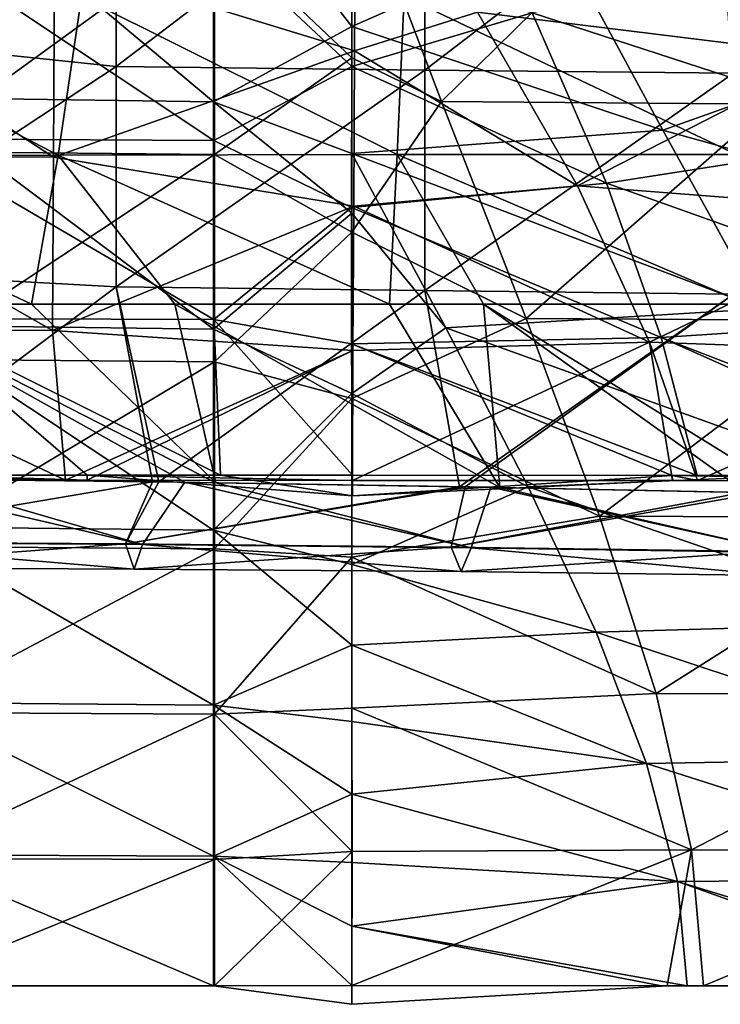
# Model space of a CAD drawing. Units: millimetres. Extents: x -135 to 25, y -25 to 25.
# Drawn here: x -35 to -31, y -18 to -11 of the extents above; entities that cross this region are included whole.
import ezdxf

# ---------------------------------------------------------------- set-up
doc = ezdxf.new("R2010")
doc.units = ezdxf.units.MM
doc.header["$LTSCALE"] = 65.185185
for name, color, linetype in [('1', 7, 'CONTINUOUS'), ('129', 7, 'CONTINUOUS'), ('130', 7, 'CONTINUOUS'), ('14', 7, 'CONTINUOUS'), ('1561', 7, 'CONTINUOUS'), ('1575', 7, 'CONTINUOUS'), ('1576', 7, 'CONTINUOUS'), ('1586', 7, 'CONTINUOUS'), ('16', 7, 'CONTINUOUS'), ('29', 7, 'CONTINUOUS'), ('3', 7, 'CONTINUOUS'), ('30', 7, 'CONTINUOUS'), ('36', 7, 'CONTINUOUS'), ('40', 7, 'CONTINUOUS'), ('47', 7, 'CONTINUOUS'), ('53', 7, 'CONTINUOUS')]:
    doc.layers.add(name, color=color, linetype=linetype)

msp = doc.modelspace()

# ---------------------------------------------------------------- linework, layer by layer
at = {"layer": '1', "linetype": 'CONTINUOUS'}
for points in [[(-36.1646, -11.8862, 214.9174), (-36.1645, -10.5653, 216.3173), (-34.1627, -11.8971, 214.905), (-36.1646, -11.8862, 214.9174)], [(-34.1627, -11.8971, 214.905), (-36.1645, -10.5653, 216.3173), (-34.1626, -10.5787, 216.3055), (-34.1627, -11.8971, 214.905)], [(-34.1627, -11.8971, 214.905), (-34.1626, -10.5787, 216.3055), (-33.2688, -11.4167, 215.4593), (-34.1627, -11.8971, 214.905)], [(-33.2688, -11.4167, 215.4593), (-34.1626, -10.5787, 216.3055), (-33.2694, -10.707, 216.1873), (-33.2688, -11.4167, 215.4593)], [(-33.2692, -12.3328, 214.357), (-34.1627, -11.8971, 214.905), (-33.2688, -11.4167, 215.4593), (-33.2692, -12.3328, 214.357)], [(-36.1649, -13.0521, 213.3362), (-36.1646, -11.8862, 214.9174), (-34.163, -13.0588, 213.3265), (-36.1649, -13.0521, 213.3362)], [(-34.163, -13.0588, 213.3265), (-36.1646, -11.8862, 214.9174), (-34.1627, -11.8971, 214.905), (-34.163, -13.0588, 213.3265)], [(-34.163, -13.0588, 213.3265), (-34.1627, -11.8971, 214.905), (-33.2692, -12.3328, 214.357), (-34.163, -13.0588, 213.3265)], [(-33.2695, -13.2171, 213.0791), (-34.163, -13.0588, 213.3265), (-33.2692, -12.3328, 214.357), (-33.2695, -13.2171, 213.0791)], [(-36.0342, -14.0681, 211.5937), (-36.1649, -13.0521, 213.3362), (-34.9844, -14.0687, 211.5927), (-36.0342, -14.0681, 211.5937)], [(-34.9844, -14.0687, 211.5927), (-36.1649, -13.0521, 213.3362), (-34.1202, -14.0691, 211.5919), (-34.9844, -14.0687, 211.5927)], [(-34.1202, -14.0691, 211.5919), (-36.1649, -13.0521, 213.3362), (-34.163, -13.0588, 213.3265), (-34.1202, -14.0691, 211.5919)], [(-34.1202, -14.0691, 211.5919), (-34.163, -13.0588, 213.3265), (-33.2633, -14.0696, 211.5911), (-34.1202, -14.0691, 211.5919)], [(-33.2633, -14.0696, 211.5911), (-34.163, -13.0588, 213.3265), (-33.2695, -13.2171, 213.0791), (-33.2633, -14.0696, 211.5911)]]:
    msp.add_3dface(points, dxfattribs=at)
at = {"layer": '129', "linetype": 'CONTINUOUS'}
for points in [[(-31.1884, -14.1041, 210.5527), (-33.2644, -14.1028, 210.5534), (-33.2639, -14.2039, 211.0761), (-31.1884, -14.1041, 210.5527)], [(-33.2633, -14.0696, 211.5911), (-31.1909, -14.0703, 211.5891), (-33.2639, -14.2039, 211.0761), (-33.2633, -14.0696, 211.5911)], [(-31.1909, -14.0703, 211.5891), (-31.1884, -14.1041, 210.5527), (-33.2639, -14.2039, 211.0761), (-31.1909, -14.0703, 211.5891)], [(-31.1909, -14.0703, 211.5891), (-31.0278, -14.0704, 211.5889), (-29.2543, -14.1059, 210.5523), (-31.1909, -14.0703, 211.5891)], [(-31.1909, -14.0703, 211.5891), (-31.0247, -14.1042, 210.5526), (-31.1884, -14.1041, 210.5527), (-31.1909, -14.0703, 211.5891)], [(-31.0247, -14.1042, 210.5526), (-31.1909, -14.0703, 211.5891), (-29.2543, -14.1059, 210.5523), (-31.0247, -14.1042, 210.5526)], [(-31.0278, -14.0704, 211.5889), (-29.2507, -14.0714, 211.5869), (-29.2543, -14.1059, 210.5523), (-31.0278, -14.0704, 211.5889)]]:
    msp.add_3dface(points, dxfattribs=at)
at = {"layer": '130', "linetype": 'CONTINUOUS'}
for points in [[(-36.9036, -14.0677, 211.5945), (-35.1247, -14.1013, 210.5536), (-36.9045, -14.0998, 210.5537), (-36.9036, -14.0677, 211.5945)], [(-36.9036, -14.0677, 211.5945), (-36.0342, -14.0681, 211.5937), (-34.9853, -14.1014, 210.5536), (-36.9036, -14.0677, 211.5945)], [(-36.9036, -14.0677, 211.5945), (-34.9853, -14.1014, 210.5536), (-35.1247, -14.1013, 210.5536), (-36.9036, -14.0677, 211.5945)], [(-36.0342, -14.0681, 211.5937), (-34.9844, -14.0687, 211.5927), (-34.9853, -14.1014, 210.5536), (-36.0342, -14.0681, 211.5937)], [(-34.9844, -14.0687, 211.5927), (-33.2644, -14.1028, 210.5534), (-34.9853, -14.1014, 210.5536), (-34.9844, -14.0687, 211.5927)], [(-34.9844, -14.0687, 211.5927), (-34.1202, -14.0691, 211.5919), (-33.2639, -14.2039, 211.0761), (-34.9844, -14.0687, 211.5927)], [(-33.2644, -14.1028, 210.5534), (-34.9844, -14.0687, 211.5927), (-33.2639, -14.2039, 211.0761), (-33.2644, -14.1028, 210.5534)], [(-34.1202, -14.0691, 211.5919), (-33.2633, -14.0696, 211.5911), (-33.2639, -14.2039, 211.0761), (-34.1202, -14.0691, 211.5919)]]:
    msp.add_3dface(points, dxfattribs=at)
at = {"layer": '14', "linetype": 'CONTINUOUS'}
for points in [[(-33.2501, -11.315, 205.8134), (-33.2439, -10.2618, 204.6035), (-35.1977, -10.7189, 205.1222), (-33.2501, -11.315, 205.8134)], [(-37.2061, -11.9916, 206.7623), (-35.2041, -12.0063, 206.7676), (-37.1996, -10.7003, 205.1213), (-37.2061, -11.9916, 206.7623)], [(-35.2041, -12.0063, 206.7676), (-35.1977, -10.7189, 205.1222), (-37.1996, -10.7003, 205.1213), (-35.2041, -12.0063, 206.7676)], [(-35.2041, -12.0063, 206.7676), (-33.2501, -11.315, 205.8134), (-35.1977, -10.7189, 205.1222), (-35.2041, -12.0063, 206.7676)], [(-33.2556, -12.324, 207.2264), (-33.2501, -11.315, 205.8134), (-35.2041, -12.0063, 206.7676), (-33.2556, -12.324, 207.2264)], [(-37.2121, -13.1222, 208.5827), (-35.2102, -13.1309, 208.5882), (-37.2061, -11.9916, 206.7623), (-37.2121, -13.1222, 208.5827)], [(-35.2102, -13.1309, 208.5882), (-35.2041, -12.0063, 206.7676), (-37.2061, -11.9916, 206.7623), (-35.2102, -13.1309, 208.5882)], [(-35.2102, -13.1309, 208.5882), (-33.2556, -12.324, 207.2264), (-35.2041, -12.0063, 206.7676), (-35.2102, -13.1309, 208.5882)], [(-33.2608, -13.26, 208.8188), (-33.2556, -12.324, 207.2264), (-35.2102, -13.1309, 208.5882), (-33.2608, -13.26, 208.8188)], [(-35.1247, -14.1013, 210.5536), (-35.2102, -13.1309, 208.5882), (-37.2121, -13.1222, 208.5827), (-35.1247, -14.1013, 210.5536)], [(-36.9045, -14.0998, 210.5537), (-35.1247, -14.1013, 210.5536), (-37.2121, -13.1222, 208.5827), (-36.9045, -14.0998, 210.5537)], [(-35.1247, -14.1013, 210.5536), (-33.2608, -13.26, 208.8188), (-35.2102, -13.1309, 208.5882), (-35.1247, -14.1013, 210.5536)], [(-35.1247, -14.1013, 210.5536), (-34.9853, -14.1014, 210.5536), (-33.2608, -13.26, 208.8188), (-35.1247, -14.1013, 210.5536)], [(-33.2644, -14.1028, 210.5534), (-33.2608, -13.26, 208.8188), (-34.9853, -14.1014, 210.5536), (-33.2644, -14.1028, 210.5534)]]:
    msp.add_3dface(points, dxfattribs=at)
at = {"layer": '1561', "linetype": 'CONTINUOUS'}
for points in [[(-36.7986, -9.5445, 263.4935), (-36.7986, -11.2074, 262.8002), (-34.7966, -9.8692, 263.3743), (-36.7986, -9.5445, 263.4935)], [(-34.7966, -9.8692, 263.3743), (-36.7986, -11.2074, 262.8002), (-34.7966, -11.4187, 262.6957), (-34.7966, -9.8692, 263.3743)], [(-34.7966, -9.8692, 263.3743), (-34.7966, -11.4187, 262.6957), (-32.7946, -9.8887, 263.3669), (-34.7966, -9.8692, 263.3743)], [(-32.7946, -9.8887, 263.3669), (-34.7966, -11.4187, 262.6957), (-32.7946, -11.4408, 262.6846), (-32.7946, -9.8887, 263.3669)], [(-32.7946, -9.8887, 263.3669), (-32.7946, -11.4408, 262.6846), (-30.7926, -9.9045, 263.3609), (-32.7946, -9.8887, 263.3669)], [(-30.7926, -9.9045, 263.3609), (-32.7946, -11.4408, 262.6846), (-30.7926, -11.4607, 262.6745), (-30.7926, -9.9045, 263.3609)], [(-36.7986, -11.2074, 262.8002), (-36.7986, -12.7373, 261.9392), (-34.7966, -11.4187, 262.6957), (-36.7986, -11.2074, 262.8002)], [(-34.7966, -11.4187, 262.6957), (-36.7986, -12.7373, 261.9392), (-34.7966, -12.8474, 261.8666), (-34.7966, -11.4187, 262.6957)], [(-34.7966, -11.4187, 262.6957), (-34.7966, -12.8474, 261.8666), (-32.7946, -11.4408, 262.6846), (-34.7966, -11.4187, 262.6957)], [(-32.7946, -11.4408, 262.6846), (-34.7966, -12.8474, 261.8666), (-32.7946, -12.8712, 261.8507), (-32.7946, -11.4408, 262.6846)], [(-32.7946, -11.4408, 262.6846), (-32.7946, -12.8712, 261.8507), (-30.7926, -11.4607, 262.6745), (-32.7946, -11.4408, 262.6846)], [(-30.7926, -11.4607, 262.6745), (-32.7946, -12.8712, 261.8507), (-30.7926, -12.894, 261.8354), (-30.7926, -11.4607, 262.6745)], [(-36.7986, -12.7373, 261.9392), (-36.4591, -14.0901, 260.9172), (-34.7966, -12.8474, 261.8666), (-36.7986, -12.7373, 261.9392)], [(-36.4591, -14.0901, 260.9172), (-34.5615, -14.1125, 260.8975), (-34.7966, -12.8474, 261.8666), (-36.4591, -14.0901, 260.9172)], [(-34.7966, -12.8474, 261.8666), (-34.5615, -14.1125, 260.8975), (-34.5203, -14.1131, 260.897), (-34.7966, -12.8474, 261.8666)], [(-34.7966, -12.8474, 261.8666), (-34.5203, -14.1131, 260.897), (-32.7946, -12.8712, 261.8507), (-34.7966, -12.8474, 261.8666)], [(-34.5203, -14.1131, 260.897), (-32.5697, -14.1438, 260.8699), (-32.7946, -12.8712, 261.8507), (-34.5203, -14.1131, 260.897)], [(-32.7946, -12.8712, 261.8507), (-32.5697, -14.1438, 260.8699), (-30.7926, -12.894, 261.8354), (-32.7946, -12.8712, 261.8507)], [(-32.5697, -14.1438, 260.8699), (-32.5319, -14.1444, 260.8693), (-30.7926, -12.894, 261.8354), (-32.5697, -14.1438, 260.8699)], [(-30.7926, -12.894, 261.8354), (-32.5319, -14.1444, 260.8693), (-30.731, -14.1809, 260.8368), (-30.7926, -12.894, 261.8354)]]:
    msp.add_3dface(points, dxfattribs=at)
at = {"layer": '1575', "linetype": 'CONTINUOUS'}
for points in [[(-37.3765, -12.0002, 257.0337), (-37.1197, -10.978, 257.0395), (-35.1738, -11.9921, 257.0288), (-37.3765, -12.0002, 257.0337)], [(-35.1738, -11.9921, 257.0288), (-37.1197, -10.978, 257.0395), (-35.0226, -10.9667, 257.0332), (-35.1738, -11.9921, 257.0288)], [(-35.1738, -11.9921, 257.0288), (-35.0226, -10.9667, 257.0332), (-32.9734, -11.9879, 257.0263), (-35.1738, -11.9921, 257.0288)], [(-32.9734, -11.9879, 257.0263), (-35.0226, -10.9667, 257.0332), (-32.9287, -10.9609, 257.03), (-32.9734, -11.9879, 257.0263)], [(-32.9734, -11.9879, 257.0263), (-32.9287, -10.9609, 257.03), (-30.7737, -11.9883, 257.0266), (-32.9734, -11.9879, 257.0263)], [(-30.7737, -11.9883, 257.0266), (-32.9287, -10.9609, 257.03), (-30.8358, -10.9614, 257.0303), (-30.7737, -11.9883, 257.0266)], [(-35.3463, -12.9602, 257.525), (-37.3765, -12.0002, 257.0337), (-35.1738, -11.9921, 257.0288), (-35.3463, -12.9602, 257.525)], [(-36.4188, -12.9602, 257.525), (-37.3765, -12.0002, 257.0337), (-35.3463, -12.9602, 257.525), (-36.4188, -12.9602, 257.525)], [(-35.3463, -12.9602, 257.525), (-35.1738, -11.9921, 257.0288), (-34.4168, -12.9602, 257.525), (-35.3463, -12.9602, 257.525)], [(-33.0245, -12.9602, 257.525), (-35.1738, -11.9921, 257.0288), (-32.9734, -11.9879, 257.0263), (-33.0245, -12.9602, 257.525)], [(-34.4168, -12.9602, 257.525), (-35.1738, -11.9921, 257.0288), (-33.0245, -12.9602, 257.525), (-34.4168, -12.9602, 257.525)], [(-33.0245, -12.9602, 257.525), (-32.9734, -11.9879, 257.0263), (-32.4148, -12.9602, 257.525), (-33.0245, -12.9602, 257.525)], [(-32.4148, -12.9602, 257.525), (-32.9734, -11.9879, 257.0263), (-30.7026, -12.9602, 257.525), (-32.4148, -12.9602, 257.525)], [(-30.7026, -12.9602, 257.525), (-32.9734, -11.9879, 257.0263), (-30.7737, -11.9883, 257.0266), (-30.7026, -12.9602, 257.525)]]:
    msp.add_3dface(points, dxfattribs=at)
at = {"layer": '1576', "linetype": 'CONTINUOUS'}
for points in [[(-36.4188, -12.9602, 257.525), (-35.3463, -12.9602, 257.525), (-34.1498, -14.118, 258.4229), (-36.4188, -12.9602, 257.525)], [(-36.4188, -12.9602, 257.525), (-34.1498, -14.118, 258.4229), (-34.3517, -14.1152, 258.4204), (-36.4188, -12.9602, 257.525)], [(-36.4188, -12.9602, 257.525), (-34.3517, -14.1152, 258.4204), (-36.0968, -14.0939, 258.4016), (-36.4188, -12.9602, 257.525)], [(-35.3463, -12.9602, 257.525), (-34.4168, -12.9602, 257.525), (-34.1498, -14.118, 258.4229), (-35.3463, -12.9602, 257.525)], [(-34.4168, -12.9602, 257.525), (-33.0245, -12.9602, 257.525), (-32.3078, -14.1484, 258.4498), (-34.4168, -12.9602, 257.525)], [(-34.4168, -12.9602, 257.525), (-32.3078, -14.1484, 258.4498), (-34.1498, -14.118, 258.4229), (-34.4168, -12.9602, 257.525)], [(-33.0245, -12.9602, 257.525), (-32.4148, -12.9602, 257.525), (-32.3078, -14.1484, 258.4498), (-33.0245, -12.9602, 257.525)], [(-32.4148, -12.9602, 257.525), (-30.7026, -12.9602, 257.525), (-30.4266, -14.1876, 258.4848), (-32.4148, -12.9602, 257.525)], [(-32.4148, -12.9602, 257.525), (-30.4266, -14.1876, 258.4848), (-30.7108, -14.1812, 258.479), (-32.4148, -12.9602, 257.525)], [(-32.4148, -12.9602, 257.525), (-30.7108, -14.1812, 258.479), (-32.3078, -14.1484, 258.4498), (-32.4148, -12.9602, 257.525)], [(-32.3078, -14.1484, 258.4498), (-32.3674, -14.1473, 258.4488), (-34.1498, -14.118, 258.4229), (-32.3078, -14.1484, 258.4498)]]:
    msp.add_3dface(points, dxfattribs=at)
at = {"layer": '1586', "linetype": 'CONTINUOUS'}
for points in [[(-34.5615, -14.1125, 260.8975), (-36.4591, -14.0901, 260.9172), (-36.8513, -14.5014, 260.413), (-34.5615, -14.1125, 260.8975)], [(-34.5615, -14.1125, 260.8975), (-36.8513, -14.5014, 260.413), (-34.7358, -14.5155, 260.4014), (-34.5615, -14.1125, 260.8975)], [(-36.7799, -14.5028, 258.9043), (-36.467, -14.0901, 258.3983), (-34.6254, -14.5183, 258.9177), (-36.7799, -14.5028, 258.9043)], [(-36.467, -14.0901, 258.3983), (-36.0968, -14.0939, 258.4016), (-34.6254, -14.5183, 258.9177), (-36.467, -14.0901, 258.3983)], [(-36.0968, -14.0939, 258.4016), (-34.3517, -14.1152, 258.4204), (-34.6254, -14.5183, 258.9177), (-36.0968, -14.0939, 258.4016)], [(-34.5203, -14.1131, 260.897), (-34.5615, -14.1125, 260.8975), (-34.7358, -14.5155, 260.4014), (-34.5203, -14.1131, 260.897)], [(-32.5697, -14.1438, 260.8699), (-34.5203, -14.1131, 260.897), (-34.7358, -14.5155, 260.4014), (-32.5697, -14.1438, 260.8699)], [(-34.6254, -14.5183, 258.9177), (-34.3517, -14.1152, 258.4204), (-32.4944, -14.5403, 258.9365), (-34.6254, -14.5183, 258.9177)], [(-34.3517, -14.1152, 258.4204), (-34.1498, -14.118, 258.4229), (-32.4944, -14.5403, 258.9365), (-34.3517, -14.1152, 258.4204)], [(-34.1498, -14.118, 258.4229), (-32.3674, -14.1473, 258.4488), (-32.4944, -14.5403, 258.9365), (-34.1498, -14.118, 258.4229)], [(-32.5319, -14.1444, 260.8693), (-32.5697, -14.1438, 260.8699), (-34.7358, -14.5155, 260.4014), (-32.5319, -14.1444, 260.8693)], [(-32.5319, -14.1444, 260.8693), (-34.7358, -14.5155, 260.4014), (-32.6233, -14.5354, 260.385), (-32.5319, -14.1444, 260.8693)], [(-30.731, -14.1809, 260.8368), (-32.5319, -14.1444, 260.8693), (-32.6233, -14.5354, 260.385), (-30.731, -14.1809, 260.8368)], [(-30.6223, -14.1833, 260.8346), (-30.731, -14.1809, 260.8368), (-32.6233, -14.5354, 260.385), (-30.6223, -14.1833, 260.8346)], [(-32.4944, -14.5403, 258.9365), (-32.3674, -14.1473, 258.4488), (-30.454, -14.5702, 258.9612), (-32.4944, -14.5403, 258.9365)], [(-32.3674, -14.1473, 258.4488), (-32.3078, -14.1484, 258.4498), (-30.454, -14.5702, 258.9612), (-32.3674, -14.1473, 258.4488)], [(-32.3078, -14.1484, 258.4498), (-30.7108, -14.1812, 258.479), (-30.454, -14.5702, 258.9612), (-32.3078, -14.1484, 258.4498)], [(-30.6223, -14.1833, 260.8346), (-32.6233, -14.5354, 260.385), (-30.5591, -14.5649, 260.3608), (-30.6223, -14.1833, 260.8346)], [(-36.8513, -14.5014, 260.413), (-36.8156, -14.6674, 259.6586), (-34.7358, -14.5155, 260.4014), (-36.8513, -14.5014, 260.413)], [(-36.8156, -14.6674, 259.6586), (-36.7799, -14.5028, 258.9043), (-34.6807, -14.6784, 259.6596), (-36.8156, -14.6674, 259.6586)], [(-34.7358, -14.5155, 260.4014), (-36.8156, -14.6674, 259.6586), (-34.6807, -14.6784, 259.6596), (-34.7358, -14.5155, 260.4014)], [(-34.6807, -14.6784, 259.6596), (-36.7799, -14.5028, 258.9043), (-34.6254, -14.5183, 258.9177), (-34.6807, -14.6784, 259.6596)], [(-34.7358, -14.5155, 260.4014), (-34.6807, -14.6784, 259.6596), (-32.6233, -14.5354, 260.385), (-34.7358, -14.5155, 260.4014)], [(-34.6807, -14.6784, 259.6596), (-34.6254, -14.5183, 258.9177), (-32.559, -14.6946, 259.6608), (-34.6807, -14.6784, 259.6596)], [(-32.6233, -14.5354, 260.385), (-34.6807, -14.6784, 259.6596), (-32.559, -14.6946, 259.6608), (-32.6233, -14.5354, 260.385)], [(-32.559, -14.6946, 259.6608), (-34.6254, -14.5183, 258.9177), (-32.4944, -14.5403, 258.9365), (-32.559, -14.6946, 259.6608)], [(-32.6233, -14.5354, 260.385), (-32.559, -14.6946, 259.6608), (-30.5591, -14.5649, 260.3608), (-32.6233, -14.5354, 260.385)], [(-32.559, -14.6946, 259.6608), (-32.4944, -14.5403, 258.9365), (-30.5067, -14.7194, 259.6611), (-32.559, -14.6946, 259.6608)], [(-30.5591, -14.5649, 260.3608), (-32.559, -14.6946, 259.6608), (-30.5067, -14.7194, 259.6611), (-30.5591, -14.5649, 260.3608)], [(-30.5067, -14.7194, 259.6611), (-32.4944, -14.5403, 258.9365), (-30.454, -14.5702, 258.9612), (-30.5067, -14.7194, 259.6611)]]:
    msp.add_3dface(points, dxfattribs=at)
at = {"layer": '16', "linetype": 'CONTINUOUS'}
for points in [[(-33.2439, -10.2618, 204.6035), (-33.2501, -11.315, 205.8134), (-32.4535, -11.0654, 205.4944), (-33.2439, -10.2618, 204.6035)], [(-30.8635, -10.2427, 204.5484), (-32.4535, -11.0654, 205.4944), (-30.1574, -11.3487, 205.8192), (-30.8635, -10.2427, 204.5484)], [(-32.4535, -11.0654, 205.4944), (-33.2501, -11.315, 205.8134), (-31.8041, -12.1911, 207.0103), (-32.4535, -11.0654, 205.4944)], [(-32.4535, -11.0654, 205.4944), (-31.8041, -12.1911, 207.0103), (-30.1574, -11.3487, 205.8192), (-32.4535, -11.0654, 205.4944)], [(-33.2501, -11.315, 205.8134), (-33.2556, -12.324, 207.2264), (-31.8041, -12.1911, 207.0103), (-33.2501, -11.315, 205.8134)], [(-30.1574, -11.3487, 205.8192), (-31.8041, -12.1911, 207.0103), (-29.5771, -12.364, 207.2554), (-30.1574, -11.3487, 205.8192)], [(-31.8041, -12.1911, 207.0103), (-33.2556, -12.324, 207.2264), (-31.3376, -13.2062, 208.7072), (-31.8041, -12.1911, 207.0103)], [(-31.8041, -12.1911, 207.0103), (-31.3376, -13.2062, 208.7072), (-29.5771, -12.364, 207.2554), (-31.8041, -12.1911, 207.0103)], [(-33.2556, -12.324, 207.2264), (-33.2608, -13.26, 208.8188), (-31.3376, -13.2062, 208.7072), (-33.2556, -12.324, 207.2264)], [(-29.5771, -12.364, 207.2554), (-31.3376, -13.2062, 208.7072), (-29.1615, -13.2848, 208.842), (-29.5771, -12.364, 207.2554)], [(-33.2608, -13.26, 208.8188), (-33.2644, -14.1028, 210.5534), (-31.3376, -13.2062, 208.7072), (-33.2608, -13.26, 208.8188)], [(-31.3376, -13.2062, 208.7072), (-33.2644, -14.1028, 210.5534), (-31.1884, -14.1041, 210.5527), (-31.3376, -13.2062, 208.7072)], [(-31.0247, -14.1042, 210.5526), (-31.3376, -13.2062, 208.7072), (-31.1884, -14.1041, 210.5527), (-31.0247, -14.1042, 210.5526)], [(-31.3376, -13.2062, 208.7072), (-31.0247, -14.1042, 210.5526), (-29.1615, -13.2848, 208.842), (-31.3376, -13.2062, 208.7072)], [(-31.0247, -14.1042, 210.5526), (-29.2543, -14.1059, 210.5523), (-29.1615, -13.2848, 208.842), (-31.0247, -14.1042, 210.5526)]]:
    msp.add_3dface(points, dxfattribs=at)
at = {"layer": '29', "linetype": 'CONTINUOUS'}
for points in [[(-36.1604, -17.3824, 211.6293), (-36.1677, -17.3824, 210.629), (-34.1584, -17.3824, 211.6293), (-36.1604, -17.3824, 211.6293)], [(-34.1584, -17.3824, 211.6293), (-36.1677, -17.3824, 210.629), (-34.1659, -17.3824, 210.629), (-34.1584, -17.3824, 211.6293)], [(-34.1584, -17.3824, 211.6293), (-34.1659, -17.3824, 210.629), (-33.2682, -17.3813, 211.6298), (-34.1584, -17.3824, 211.6293)], [(-33.2682, -17.3813, 211.6298), (-34.1659, -17.3824, 210.629), (-33.2682, -17.5023, 211.128), (-33.2682, -17.3813, 211.6298)], [(-33.2682, -17.5023, 211.128), (-34.1659, -17.3824, 210.629), (-33.2682, -17.3813, 210.6294), (-33.2682, -17.5023, 211.128)]]:
    msp.add_3dface(points, dxfattribs=at)
at = {"layer": '3', "linetype": 'CONTINUOUS'}
for points in [[(-29.6453, -11.868, 214.9411), (-32.0977, -11.0701, 215.8272), (-30.2558, -10.5654, 216.3208), (-29.6453, -11.868, 214.9411)], [(-33.2688, -11.4167, 215.4593), (-33.2694, -10.707, 216.1873), (-32.0977, -11.0701, 215.8272), (-33.2688, -11.4167, 215.4593)], [(-31.6167, -12.1738, 214.563), (-33.2688, -11.4167, 215.4593), (-32.0977, -11.0701, 215.8272), (-31.6167, -12.1738, 214.563)], [(-31.6167, -12.1738, 214.563), (-32.0977, -11.0701, 215.8272), (-29.6453, -11.868, 214.9411), (-31.6167, -12.1738, 214.563)], [(-33.2692, -12.3328, 214.357), (-33.2688, -11.4167, 215.4593), (-31.6167, -12.1738, 214.563), (-33.2692, -12.3328, 214.357)], [(-29.1892, -13.0396, 213.3548), (-31.6167, -12.1738, 214.563), (-29.6453, -11.868, 214.9411), (-29.1892, -13.0396, 213.3548)], [(-31.2603, -13.1759, 213.1439), (-33.2692, -12.3328, 214.357), (-31.6167, -12.1738, 214.563), (-31.2603, -13.1759, 213.1439)], [(-31.2603, -13.1759, 213.1439), (-31.6167, -12.1738, 214.563), (-29.1892, -13.0396, 213.3548), (-31.2603, -13.1759, 213.1439)], [(-33.2695, -13.2171, 213.0791), (-33.2692, -12.3328, 214.357), (-31.2603, -13.1759, 213.1439), (-33.2695, -13.2171, 213.0791)], [(-28.9414, -14.0716, 211.5865), (-31.2603, -13.1759, 213.1439), (-29.1892, -13.0396, 213.3548), (-28.9414, -14.0716, 211.5865)], [(-31.0278, -14.0704, 211.5889), (-33.2695, -13.2171, 213.0791), (-31.2603, -13.1759, 213.1439), (-31.0278, -14.0704, 211.5889)], [(-31.0278, -14.0704, 211.5889), (-31.1909, -14.0703, 211.5891), (-33.2695, -13.2171, 213.0791), (-31.0278, -14.0704, 211.5889)], [(-33.2633, -14.0696, 211.5911), (-33.2695, -13.2171, 213.0791), (-31.1909, -14.0703, 211.5891), (-33.2633, -14.0696, 211.5911)], [(-28.9414, -14.0716, 211.5865), (-29.2507, -14.0714, 211.5869), (-31.2603, -13.1759, 213.1439), (-28.9414, -14.0716, 211.5865)], [(-31.0278, -14.0704, 211.5889), (-31.2603, -13.1759, 213.1439), (-29.2507, -14.0714, 211.5869), (-31.0278, -14.0704, 211.5889)]]:
    msp.add_3dface(points, dxfattribs=at)
at = {"layer": '30', "linetype": 'CONTINUOUS'}
for points in [[(-33.269, -9.9097, 200.3685), (-33.2689, -11.1579, 201.3323), (-34.1659, -10.0002, 200.4431), (-33.269, -9.9097, 200.3685)], [(-34.1659, -10.0002, 200.4431), (-34.1659, -11.6473, 201.7766), (-36.1677, -9.9719, 200.4477), (-34.1659, -10.0002, 200.4431)], [(-36.1677, -9.9719, 200.4477), (-34.1659, -11.6473, 201.7766), (-36.1677, -11.6189, 201.7732), (-36.1677, -9.9719, 200.4477)], [(-34.1659, -10.0002, 200.4431), (-33.2689, -11.1579, 201.3323), (-34.1659, -11.6473, 201.7766), (-34.1659, -10.0002, 200.4431)], [(-33.2689, -11.1579, 201.3323), (-33.2675, -11.9822, 202.0809), (-34.1659, -11.6473, 201.7766), (-33.2689, -11.1579, 201.3323)], [(-34.1659, -11.6473, 201.7766), (-34.1659, -13.1217, 203.3024), (-36.1677, -11.6189, 201.7732), (-34.1659, -11.6473, 201.7766)], [(-36.1677, -11.6189, 201.7732), (-34.1659, -13.1217, 203.3024), (-36.1677, -13.0958, 203.2922), (-36.1677, -11.6189, 201.7732)], [(-33.2675, -11.9822, 202.0809), (-33.2686, -12.369, 202.4671), (-34.1659, -11.6473, 201.7766), (-33.2675, -11.9822, 202.0809)], [(-34.1659, -11.6473, 201.7766), (-33.2686, -12.369, 202.4671), (-34.1659, -13.1217, 203.3024), (-34.1659, -11.6473, 201.7766)], [(-33.2686, -12.369, 202.4671), (-33.2678, -13.5397, 203.7915), (-34.1659, -13.1217, 203.3024), (-33.2686, -12.369, 202.4671)], [(-34.1659, -13.1217, 203.3024), (-34.1659, -14.425, 204.9828), (-36.1677, -13.0958, 203.2922), (-34.1659, -13.1217, 203.3024)], [(-36.1677, -13.0958, 203.2922), (-34.1659, -14.425, 204.9828), (-36.1677, -14.4036, 204.9683), (-36.1677, -13.0958, 203.2922)], [(-34.1659, -13.1217, 203.3024), (-33.2678, -13.5397, 203.7915), (-34.1659, -14.425, 204.9828), (-34.1659, -13.1217, 203.3024)], [(-33.2678, -13.5397, 203.7915), (-33.2671, -14.6483, 205.3015), (-34.1659, -14.425, 204.9828), (-33.2678, -13.5397, 203.7915)], [(-34.1659, -14.425, 204.9828), (-34.1659, -15.5604, 206.7812), (-36.1677, -14.4036, 204.9683), (-34.1659, -14.425, 204.9828)], [(-36.1677, -14.4036, 204.9683), (-34.1659, -15.5604, 206.7812), (-36.1677, -15.5452, 206.7662), (-36.1677, -14.4036, 204.9683)], [(-33.2671, -14.6483, 205.3015), (-33.2685, -15.1711, 206.1187), (-34.1659, -14.425, 204.9828), (-33.2671, -14.6483, 205.3015)], [(-34.1659, -14.425, 204.9828), (-33.2685, -15.1711, 206.1187), (-34.1659, -15.5604, 206.7812), (-34.1659, -14.425, 204.9828)], [(-33.2685, -15.1711, 206.1187), (-33.2675, -15.6679, 206.969), (-34.1659, -15.5604, 206.7812), (-33.2685, -15.1711, 206.1187)], [(-34.1659, -15.5604, 206.7812), (-34.1659, -16.5403, 208.6705), (-36.1677, -15.5452, 206.7662), (-34.1659, -15.5604, 206.7812)], [(-36.1677, -15.5452, 206.7662), (-34.1659, -16.5403, 208.6705), (-36.1677, -16.5326, 208.6601), (-36.1677, -15.5452, 206.7662)], [(-33.2675, -15.6679, 206.969), (-33.2679, -16.1387, 207.8506), (-34.1659, -15.5604, 206.7812), (-33.2675, -15.6679, 206.969)], [(-34.1659, -15.5604, 206.7812), (-33.2679, -16.1387, 207.8506), (-34.1659, -16.5403, 208.6705), (-34.1659, -15.5604, 206.7812)], [(-33.2679, -16.1387, 207.8506), (-33.2681, -16.5813, 208.7571), (-34.1659, -16.5403, 208.6705), (-33.2679, -16.1387, 207.8506)], [(-34.1659, -17.3824, 210.629), (-36.1677, -17.3824, 210.629), (-36.1677, -16.5326, 208.6601), (-34.1659, -17.3824, 210.629)], [(-34.1659, -16.5403, 208.6705), (-34.1659, -17.3824, 210.629), (-36.1677, -16.5326, 208.6601), (-34.1659, -16.5403, 208.6705)], [(-33.2682, -17.3813, 210.6294), (-34.1659, -17.3824, 210.629), (-34.1659, -16.5403, 208.6705), (-33.2682, -17.3813, 210.6294)], [(-33.2677, -16.9956, 209.6842), (-33.2682, -17.3813, 210.6294), (-34.1659, -16.5403, 208.6705), (-33.2677, -16.9956, 209.6842)], [(-33.2681, -16.5813, 208.7571), (-33.2677, -16.9956, 209.6842), (-34.1659, -16.5403, 208.6705), (-33.2681, -16.5813, 208.7571)]]:
    msp.add_3dface(points, dxfattribs=at)
at = {"layer": '36', "linetype": 'CONTINUOUS'}
for points in [[(-33.2675, -10.1547, 220.4131), (-34.1584, -10.5163, 220.1773), (-33.2677, -11.3606, 219.5727), (-33.2675, -10.1547, 220.4131)], [(-36.1604, -10.4961, 220.1903), (-36.1604, -11.9689, 219.0814), (-34.1584, -10.5163, 220.1773), (-36.1604, -10.4961, 220.1903)], [(-34.1584, -10.5163, 220.1773), (-36.1604, -11.9689, 219.0814), (-34.1584, -11.989, 219.0652), (-34.1584, -10.5163, 220.1773)], [(-34.1584, -10.5163, 220.1773), (-34.1584, -11.989, 219.0652), (-33.2677, -11.3606, 219.5727), (-34.1584, -10.5163, 220.1773)], [(-33.2677, -11.3606, 219.5727), (-34.1584, -11.989, 219.0652), (-33.2686, -12.4935, 218.6239), (-33.2677, -11.3606, 219.5727)], [(-36.1604, -11.9689, 219.0814), (-36.1604, -13.3163, 217.8162), (-34.1584, -11.989, 219.0652), (-36.1604, -11.9689, 219.0814)], [(-34.1584, -11.989, 219.0652), (-36.1604, -13.3163, 217.8162), (-34.1584, -13.3348, 217.7977), (-34.1584, -11.989, 219.0652)], [(-34.1584, -11.989, 219.0652), (-34.1584, -13.3348, 217.7977), (-33.2686, -12.4935, 218.6239), (-34.1584, -11.989, 219.0652)], [(-33.2686, -12.4935, 218.6239), (-34.1584, -13.3348, 217.7977), (-33.269, -13.5714, 217.5484), (-33.2686, -12.4935, 218.6239)], [(-36.1604, -13.3163, 217.8162), (-36.1604, -14.5313, 216.4172), (-34.1584, -13.3348, 217.7977), (-36.1604, -13.3163, 217.8162)], [(-34.1584, -13.3348, 217.7977), (-36.1604, -14.5313, 216.4172), (-34.1584, -14.5468, 216.3982), (-34.1584, -13.3348, 217.7977)], [(-34.1584, -13.3348, 217.7977), (-34.1584, -14.5468, 216.3982), (-33.269, -13.5714, 217.5484), (-34.1584, -13.3348, 217.7977)], [(-33.269, -13.5714, 217.5484), (-34.1584, -14.5468, 216.3982), (-33.2685, -14.6004, 216.3298), (-33.269, -13.5714, 217.5484)], [(-36.1604, -14.5313, 216.4172), (-36.1604, -15.6097, 214.9062), (-34.1584, -14.5468, 216.3982), (-36.1604, -14.5313, 216.4172)], [(-34.1584, -14.5468, 216.3982), (-36.1604, -15.6097, 214.9062), (-34.1584, -15.6208, 214.8897), (-34.1584, -14.5468, 216.3982)], [(-34.1584, -14.5468, 216.3982), (-34.1584, -15.6208, 214.8897), (-33.2685, -14.6004, 216.3298), (-34.1584, -14.5468, 216.3982)], [(-33.2685, -14.6004, 216.3298), (-34.1584, -15.6208, 214.8897), (-33.2679, -15.5811, 214.9499), (-33.2685, -14.6004, 216.3298)], [(-33.2679, -15.5811, 214.9499), (-34.1584, -15.6208, 214.8897), (-33.2664, -16.5111, 213.3888), (-33.2679, -15.5811, 214.9499)], [(-36.1604, -15.6097, 214.9062), (-36.1604, -16.5573, 213.3037), (-34.1584, -15.6208, 214.8897), (-36.1604, -15.6097, 214.9062)], [(-34.1584, -15.6208, 214.8897), (-36.1604, -16.5573, 213.3037), (-34.1584, -16.563, 213.2932), (-34.1584, -15.6208, 214.8897)], [(-34.1584, -15.6208, 214.8897), (-34.1584, -16.563, 213.2932), (-33.2664, -16.5111, 213.3888), (-34.1584, -15.6208, 214.8897)], [(-34.1584, -17.3824, 211.6293), (-33.2682, -17.3813, 211.6298), (-33.2664, -16.5111, 213.3888), (-34.1584, -17.3824, 211.6293)], [(-34.1584, -16.563, 213.2932), (-34.1584, -17.3824, 211.6293), (-33.2664, -16.5111, 213.3888), (-34.1584, -16.563, 213.2932)], [(-36.1604, -16.5573, 213.3037), (-36.1604, -17.3824, 211.6293), (-34.1584, -16.563, 213.2932), (-36.1604, -16.5573, 213.3037)], [(-36.1604, -17.3824, 211.6293), (-34.1584, -17.3824, 211.6293), (-34.1584, -16.563, 213.2932), (-36.1604, -17.3824, 211.6293)]]:
    msp.add_3dface(points, dxfattribs=at)
at = {"layer": '40', "linetype": 'CONTINUOUS'}
for points in [[(-33.2674, -10.111, 220.4406), (-33.2675, -10.1547, 220.4131), (-33.2677, -11.3606, 219.5727), (-33.2674, -10.111, 220.4406)], [(-33.2674, -10.111, 220.4406), (-33.2677, -11.3606, 219.5727), (-32.6857, -11.644, 219.3509), (-33.2674, -10.111, 220.4406)], [(-31.15, -10.1346, 220.4257), (-33.2674, -10.111, 220.4406), (-32.6857, -11.644, 219.3509), (-31.15, -10.1346, 220.4257)], [(-30.5489, -11.6619, 219.3365), (-31.15, -10.1346, 220.4257), (-32.6857, -11.644, 219.3509), (-30.5489, -11.6619, 219.3365)], [(-30.5489, -11.6619, 219.3365), (-29.1092, -10.1346, 220.4256), (-31.15, -10.1346, 220.4257), (-30.5489, -11.6619, 219.3365)], [(-33.2677, -11.3606, 219.5727), (-33.2686, -12.4935, 218.6239), (-32.6857, -11.644, 219.3509), (-33.2677, -11.3606, 219.5727)], [(-33.2686, -12.4935, 218.6239), (-32.1363, -13.0536, 218.0881), (-32.6857, -11.644, 219.3509), (-33.2686, -12.4935, 218.6239)], [(-32.1363, -13.0536, 218.0881), (-30.5489, -11.6619, 219.3365), (-32.6857, -11.644, 219.3509), (-32.1363, -13.0536, 218.0881)], [(-29.9819, -13.0664, 218.0752), (-30.5489, -11.6619, 219.3365), (-32.1363, -13.0536, 218.0881), (-29.9819, -13.0664, 218.0752)], [(-33.2686, -12.4935, 218.6239), (-33.269, -13.5714, 217.5484), (-32.1363, -13.0536, 218.0881), (-33.2686, -12.4935, 218.6239)], [(-33.269, -13.5714, 217.5484), (-31.6605, -14.3355, 216.6637), (-32.1363, -13.0536, 218.0881), (-33.269, -13.5714, 217.5484)], [(-31.6605, -14.3355, 216.6637), (-29.9819, -13.0664, 218.0752), (-32.1363, -13.0536, 218.0881), (-31.6605, -14.3355, 216.6637)], [(-29.4909, -14.344, 216.6531), (-29.9819, -13.0664, 218.0752), (-31.6605, -14.3355, 216.6637), (-29.4909, -14.344, 216.6531)], [(-33.269, -13.5714, 217.5484), (-33.2685, -14.6004, 216.3298), (-31.6605, -14.3355, 216.6637), (-33.269, -13.5714, 217.5484)], [(-33.2685, -14.6004, 216.3298), (-31.2944, -15.4856, 215.095), (-31.6605, -14.3355, 216.6637), (-33.2685, -14.6004, 216.3298)], [(-31.2944, -15.4856, 215.095), (-29.4909, -14.344, 216.6531), (-31.6605, -14.3355, 216.6637), (-31.2944, -15.4856, 215.095)], [(-29.1135, -15.4905, 215.0875), (-29.4909, -14.344, 216.6531), (-31.2944, -15.4856, 215.095), (-29.1135, -15.4905, 215.0875)], [(-33.2685, -14.6004, 216.3298), (-33.2679, -15.5811, 214.9499), (-31.2944, -15.4856, 215.095), (-33.2685, -14.6004, 216.3298)], [(-33.2679, -15.5811, 214.9499), (-31.0647, -16.5011, 213.407), (-31.2944, -15.4856, 215.095), (-33.2679, -15.5811, 214.9499)], [(-31.0647, -16.5011, 213.407), (-29.1135, -15.4905, 215.0875), (-31.2944, -15.4856, 215.095), (-31.0647, -16.5011, 213.407)], [(-28.8767, -16.5032, 213.403), (-29.1135, -15.4905, 215.0875), (-31.0647, -16.5011, 213.407), (-28.8767, -16.5032, 213.403)], [(-33.2679, -15.5811, 214.9499), (-33.2664, -16.5111, 213.3888), (-31.0647, -16.5011, 213.407), (-33.2679, -15.5811, 214.9499)], [(-33.2664, -16.5111, 213.3888), (-33.2682, -17.3813, 211.6298), (-31.0647, -16.5011, 213.407), (-33.2664, -16.5111, 213.3888)], [(-31.0647, -16.5011, 213.407), (-33.2682, -17.3813, 211.6298), (-31.2227, -17.3824, 211.6293), (-31.0647, -16.5011, 213.407)], [(-30.9868, -17.3824, 211.6292), (-31.0647, -16.5011, 213.407), (-31.2227, -17.3824, 211.6293), (-30.9868, -17.3824, 211.6292)], [(-30.9868, -17.3824, 211.6292), (-28.8767, -16.5032, 213.403), (-31.0647, -16.5011, 213.407), (-30.9868, -17.3824, 211.6292)], [(-29.2514, -17.3824, 211.6291), (-28.8767, -16.5032, 213.403), (-30.9868, -17.3824, 211.6292), (-29.2514, -17.3824, 211.6291)]]:
    msp.add_3dface(points, dxfattribs=at)
at = {"layer": '47', "linetype": 'CONTINUOUS'}
for points in [[(-29.5151, -11.2128, 201.3148), (-31.9314, -10.5702, 200.8307), (-30.279, -9.7892, 200.2277), (-29.5151, -11.2128, 201.3148)], [(-33.2689, -11.1579, 201.3323), (-33.269, -9.9097, 200.3685), (-31.9314, -10.5702, 200.8307), (-33.2689, -11.1579, 201.3323)], [(-33.2689, -11.1579, 201.3323), (-31.9314, -10.5702, 200.8307), (-31.2503, -11.8297, 201.903), (-33.2689, -11.1579, 201.3323)], [(-31.2503, -11.8297, 201.903), (-31.9314, -10.5702, 200.8307), (-29.5151, -11.2128, 201.3148), (-31.2503, -11.8297, 201.903)], [(-33.2675, -11.9822, 202.0809), (-33.2689, -11.1579, 201.3323), (-31.2503, -11.8297, 201.903), (-33.2675, -11.9822, 202.0809)], [(-28.7794, -12.519, 202.5571), (-31.2503, -11.8297, 201.903), (-29.5151, -11.2128, 201.3148), (-28.7794, -12.519, 202.5571)], [(-33.2675, -11.9822, 202.0809), (-31.2503, -11.8297, 201.903), (-30.6095, -12.9908, 203.1035), (-33.2675, -11.9822, 202.0809)], [(-30.6095, -12.9908, 203.1035), (-31.2503, -11.8297, 201.903), (-28.7794, -12.519, 202.5571), (-30.6095, -12.9908, 203.1035)], [(-33.2686, -12.369, 202.4671), (-33.2675, -11.9822, 202.0809), (-32.6582, -13.113, 203.2718), (-33.2686, -12.369, 202.4671)], [(-33.2675, -11.9822, 202.0809), (-30.6095, -12.9908, 203.1035), (-32.6582, -13.113, 203.2718), (-33.2675, -11.9822, 202.0809)], [(-33.2678, -13.5397, 203.7915), (-33.2686, -12.369, 202.4671), (-32.6582, -13.113, 203.2718), (-33.2678, -13.5397, 203.7915)], [(-30.6095, -12.9908, 203.1035), (-30.0402, -14.0562, 204.4243), (-32.6582, -13.113, 203.2718), (-30.6095, -12.9908, 203.1035)], [(-32.1232, -14.1456, 204.5698), (-33.2678, -13.5397, 203.7915), (-32.6582, -13.113, 203.2718), (-32.1232, -14.1456, 204.5698)], [(-30.0402, -14.0562, 204.4243), (-32.1232, -14.1456, 204.5698), (-32.6582, -13.113, 203.2718), (-30.0402, -14.0562, 204.4243)], [(-33.2671, -14.6483, 205.3015), (-33.2678, -13.5397, 203.7915), (-32.1232, -14.1456, 204.5698), (-33.2671, -14.6483, 205.3015)], [(-30.0402, -14.0562, 204.4243), (-29.5698, -15.0269, 205.8541), (-32.1232, -14.1456, 204.5698), (-30.0402, -14.0562, 204.4243)], [(-31.6826, -15.0879, 205.9704), (-33.2671, -14.6483, 205.3015), (-32.1232, -14.1456, 204.5698), (-31.6826, -15.0879, 205.9704)], [(-29.5698, -15.0269, 205.8541), (-31.6826, -15.0879, 205.9704), (-32.1232, -14.1456, 204.5698), (-29.5698, -15.0269, 205.8541)], [(-33.2685, -15.1711, 206.1187), (-33.2671, -14.6483, 205.3015), (-31.6826, -15.0879, 205.9704), (-33.2685, -15.1711, 206.1187)], [(-29.5698, -15.0269, 205.8541), (-29.2201, -15.904, 207.3778), (-31.6826, -15.0879, 205.9704), (-29.5698, -15.0269, 205.8541)], [(-31.3557, -15.9406, 207.4594), (-33.2685, -15.1711, 206.1187), (-31.6826, -15.0879, 205.9704), (-31.3557, -15.9406, 207.4594)], [(-29.2201, -15.904, 207.3778), (-31.3557, -15.9406, 207.4594), (-31.6826, -15.0879, 205.9704), (-29.2201, -15.904, 207.3778)], [(-33.2675, -15.6679, 206.969), (-33.2685, -15.1711, 206.1187), (-31.3557, -15.9406, 207.4594), (-33.2675, -15.6679, 206.969)], [(-33.2679, -16.1387, 207.8506), (-33.2675, -15.6679, 206.969), (-31.3557, -15.9406, 207.4594), (-33.2679, -16.1387, 207.8506)], [(-29.2201, -15.904, 207.3778), (-29.0062, -16.6884, 208.9764), (-31.3557, -15.9406, 207.4594), (-29.2201, -15.904, 207.3778)], [(-31.1561, -16.7046, 209.0187), (-33.2679, -16.1387, 207.8506), (-31.3557, -15.9406, 207.4594), (-31.1561, -16.7046, 209.0187)], [(-29.0062, -16.6884, 208.9764), (-31.1561, -16.7046, 209.0187), (-31.3557, -15.9406, 207.4594), (-29.0062, -16.6884, 208.9764)], [(-33.2681, -16.5813, 208.7571), (-33.2679, -16.1387, 207.8506), (-31.1561, -16.7046, 209.0187), (-33.2681, -16.5813, 208.7571)], [(-33.2677, -16.9956, 209.6842), (-33.2681, -16.5813, 208.7571), (-31.1561, -16.7046, 209.0187), (-33.2677, -16.9956, 209.6842)], [(-31.0935, -17.3825, 210.629), (-33.2677, -16.9956, 209.6842), (-31.1561, -16.7046, 209.0187), (-31.0935, -17.3825, 210.629)], [(-29.0062, -16.6884, 208.9764), (-28.9347, -17.3824, 210.629), (-31.1561, -16.7046, 209.0187), (-29.0062, -16.6884, 208.9764)], [(-31.1561, -16.7046, 209.0187), (-28.9347, -17.3824, 210.629), (-29.2636, -17.3824, 210.629), (-31.1561, -16.7046, 209.0187)], [(-31.0935, -17.3825, 210.629), (-31.1561, -16.7046, 209.0187), (-29.2636, -17.3824, 210.629), (-31.0935, -17.3825, 210.629)], [(-33.2682, -17.3813, 210.6294), (-33.2677, -16.9956, 209.6842), (-31.2592, -17.3825, 210.629), (-33.2682, -17.3813, 210.6294)], [(-31.2592, -17.3825, 210.629), (-33.2677, -16.9956, 209.6842), (-31.0935, -17.3825, 210.629), (-31.2592, -17.3825, 210.629)]]:
    msp.add_3dface(points, dxfattribs=at)
at = {"layer": '53', "linetype": 'CONTINUOUS'}
for points in [[(-33.2682, -17.3813, 211.6298), (-33.2682, -17.5023, 211.128), (-31.2227, -17.3824, 211.6293), (-33.2682, -17.3813, 211.6298)], [(-33.2682, -17.5023, 211.128), (-33.2682, -17.3813, 210.6294), (-31.2227, -17.3824, 211.6293), (-33.2682, -17.5023, 211.128)], [(-31.2227, -17.3824, 211.6293), (-33.2682, -17.3813, 210.6294), (-31.2592, -17.3825, 210.629), (-31.2227, -17.3824, 211.6293)], [(-29.2514, -17.3824, 211.6291), (-30.9868, -17.3824, 211.6292), (-31.2592, -17.3825, 210.629), (-29.2514, -17.3824, 211.6291)], [(-29.2514, -17.3824, 211.6291), (-31.2592, -17.3825, 210.629), (-31.0935, -17.3825, 210.629), (-29.2514, -17.3824, 211.6291)], [(-30.9868, -17.3824, 211.6292), (-31.2227, -17.3824, 211.6293), (-31.2592, -17.3825, 210.629), (-30.9868, -17.3824, 211.6292)], [(-29.2514, -17.3824, 211.6291), (-31.0935, -17.3825, 210.629), (-29.2636, -17.3824, 210.629), (-29.2514, -17.3824, 211.6291)]]:
    msp.add_3dface(points, dxfattribs=at)

doc.saveas('drawing.dxf')
